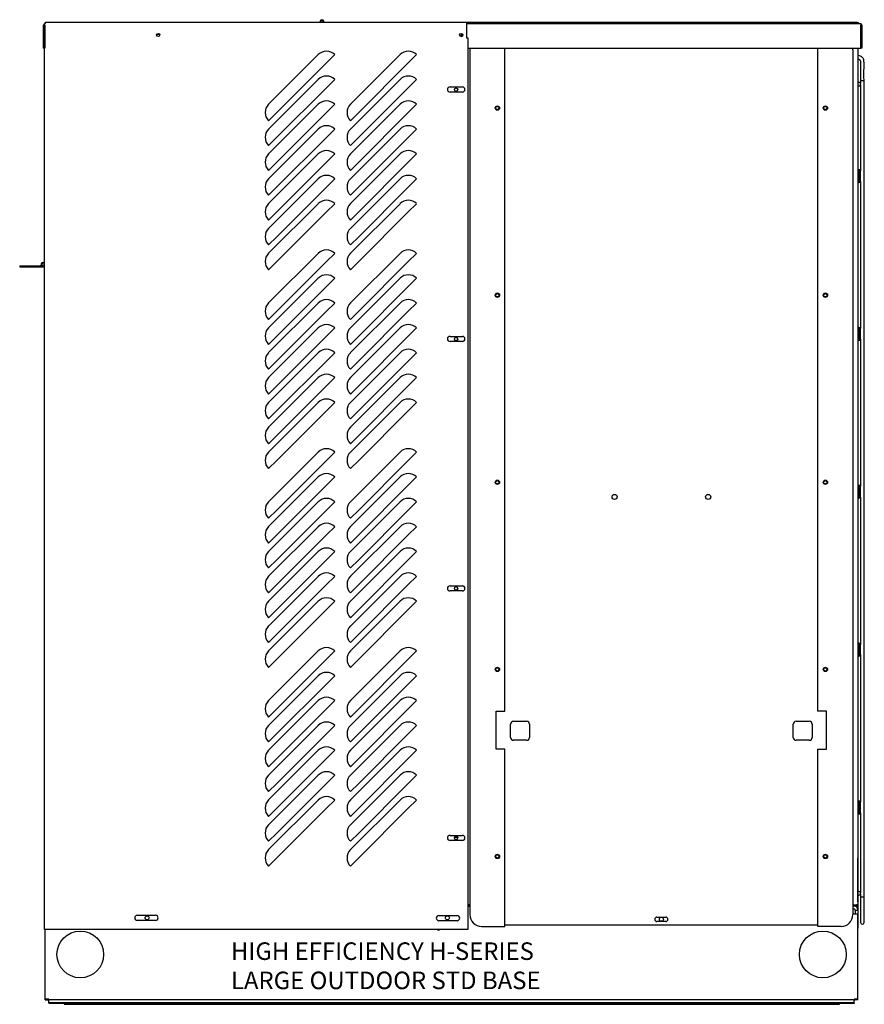
# Model space of a CAD drawing. Units: inches. Extents: x 605 to 874, y 294 to 396.
# Drawn here: x 605 to 641, y 308 to 350 of the extents above; entities that cross this region are included whole.
import ezdxf

# ---------------------------------------------------------------- set-up
doc = ezdxf.new("R2010")
doc.units = ezdxf.units.IN
doc.header["$MEASUREMENT"] = 0
for name, color, linetype in [('0115195', 7, 'Continuous'), ('0704046-01', 7, 'Continuous'), ('0704046-02', 7, 'Continuous'), ('0708407_-_SUCT_A', 7, 'Continuous'), ('0712380', 7, 'Continuous'), ('0712503', 7, 'Continuous'), ('0712527', 7, 'Continuous'), ('1H28903001', 7, 'Continuous'), ('3075858', 7, 'Continuous'), ('3075982', 7, 'Continuous'), ('3076104', 7, 'Continuous'), ('3076106', 7, 'Continuous'), ('3079882', 7, 'Continuous'), ('3079883', 7, 'Continuous'), ('3080712', 7, 'Continuous'), ('3100737', 7, 'Continuous'), ('3100835', 7, 'Continuous'), ('3106125', 7, 'Continuous'), ('Default', 7, 'Continuous')]:
    doc.layers.add(name, color=color, linetype=linetype)

# ---------------------------------------------------------------- blocks, each defined once
blk = doc.blocks.new('SE1')
at = {"layer": '0115195', "color": 7, "linetype": 'Continuous'}
for p, q in [((104.871, 362.353), (104.84, 362.353)), ((104.871, 362.353), (104.871, 361.853)), ((104.84, 361.853), (104.871, 361.853)), ((104.871, 355.603), (104.84, 355.603)), ((104.871, 355.603), (104.871, 355.103)), ((104.84, 355.103), (104.871, 355.103)), ((104.871, 348.853), (104.84, 348.853)), ((104.871, 348.853), (104.871, 348.353)), ((104.84, 348.353), (104.871, 348.353)), ((104.871, 342.103), (104.84, 342.103)), ((104.871, 342.103), (104.871, 341.603)), ((104.84, 341.603), (104.871, 341.603)), ((104.871, 335.352), (104.84, 335.352)), ((104.871, 335.352), (104.871, 334.852)), ((104.84, 334.852), (104.871, 334.852))]:
    blk.add_line(p, q, dxfattribs=at)
at = {"layer": '0704046-01', "color": 7, "linetype": 'Continuous'}
for p, q in [((68.999, 358.263), (69.874, 358.263)), ((68.999, 358.263), (68.999, 358.227)), ((68.999, 358.227), (69.874, 358.227)), ((69.874, 358.227), (69.874, 358.263)), ((69.928, 358.263), (69.874, 358.263)), ((69.874, 358.227), (69.999, 358.227)), ((69.999, 358.227), (70.054, 358.227))]:
    blk.add_line(p, q, dxfattribs=at)
blk.add_circle((69.999, 358.315), 0.0515, dxfattribs=at)
for centre, radius, start, end in [((81.92, 368.698), 0.0875, 350.8512, 189.1488), ((81.92, 368.698), 0.0515, 0, 195.6728), ((81.92, 368.698), 0.0515, 344.3272, 0), ((69.999, 358.315), 0.0875, 50.7871, 270)]:
    blk.add_arc(centre, radius, start, end, dxfattribs=at)
at = {"layer": '0704046-02', "color": 7, "linetype": 'Continuous'}
blk.add_circle((69.999, 358.315), 0.051, dxfattribs=at)
for start, end in [(0, 195.8304), (344.1696, 0)]:
    blk.add_arc((81.92, 368.698), 0.051, start, end, dxfattribs=at)
at = {"layer": '0708407_-_SUCT_A', "color": 7, "linetype": 'Continuous'}
blk.add_line((87.589, 333.828), (87.721, 333.828), dxfattribs=at)
at = {"layer": '0712380', "color": 7, "linetype": 'Continuous'}
for p, q in [((104.824, 368.671), (88.166, 368.671)), ((88.166, 368.609), (88.166, 368.671)), ((104.824, 368.671), (104.824, 368.609))]:
    blk.add_line(p, q, dxfattribs=at)
for centre, radius, start, end in [((88.166, 368.609), 0.062, 90, 180), ((88.166, 368.609), 0.015, 90, 176.1172), ((104.824, 368.609), 0.062, 0, 90), ((104.824, 368.609), 0.015, 3.8828, 90)]:
    blk.add_arc(centre, radius, start, end, dxfattribs=at)
at = {"layer": '0712503', "color": 7, "linetype": 'Continuous'}
for p, q in [((70.019, 367.575), (70.019, 368.56)), ((70.069, 368.56), (70.069, 367.575)), ((70.019, 367.575), (70.054, 367.575))]:
    blk.add_line(p, q, dxfattribs=at)
for centre, radius, start, end in [((70.069, 368.56), 0.05, 107.4576, 180), ((74.926, 368.047), 0.109, 57.3222, 137.3198)]:
    blk.add_arc(centre, radius, start, end, dxfattribs=at)
at = {"layer": '0712527', "color": 7, "linetype": 'Continuous'}
for p, q in [((70.898, 326.757), (70.898, 326.738)), ((70.898, 326.718), (70.898, 326.738)), ((70.898, 326.738), (104.057, 326.738)), ((104.057, 326.718), (70.898, 326.718)), ((70.898, 326.718), (70.898, 326.688)), ((104.057, 326.738), (104.057, 326.757)), ((104.057, 326.718), (104.057, 326.738)), ((104.057, 326.688), (104.057, 326.718)), ((70.898, 326.688), (104.057, 326.688))]:
    blk.add_line(p, q, dxfattribs=at)
at = {"layer": '1H28903001', "color": 7, "linetype": 'Continuous'}
blk.add_open_spline([(79.776, 347.605), (79.771, 347.605), (79.766, 347.605), (79.761, 347.605)], degree=3, dxfattribs=at)
at = {"layer": '3075858', "color": 7, "linetype": 'Continuous'}
for p, q in [((104.948, 366.183), (105.098, 366.183)), ((104.948, 366.183), (104.948, 366.06)), ((104.948, 366.006), (104.948, 362.33)), ((105.098, 331.283), (105.098, 366.183)), ((104.953, 361.903), (104.953, 362.303)), ((104.948, 361.876), (104.948, 355.58)), ((104.953, 355.153), (104.953, 355.553)), ((104.948, 355.126), (104.948, 348.83)), ((104.953, 348.403), (104.953, 348.803)), ((104.948, 348.376), (104.948, 342.08)), ((104.953, 341.653), (104.953, 342.053)), ((104.948, 341.626), (104.948, 335.33)), ((104.953, 334.903), (104.953, 335.303)), ((104.948, 334.876), (104.948, 331.46)), ((104.948, 331.406), (104.948, 331.283)), ((104.948, 331.283), (105.098, 331.283)), ((104.948, 331.283), (104.948, 330.572)), ((105.098, 330.572), (105.098, 331.283)), ((104.948, 330.576), (104.948, 330.572)), ((104.948, 330.572), (104.948, 330.187)), ((105.098, 330.572), (105.098, 330.576)), ((105.098, 330.187), (105.098, 330.572))]:
    blk.add_line(p, q, dxfattribs=at)
for centre, start, end in [((104.878, 366.033), 239.014, 0), ((104.878, 366.033), 0, 119.1922), ((104.878, 362.303), 0, 119.1922), ((104.878, 361.903), 239.014, 0), ((104.878, 355.553), 0, 119.1922), ((104.878, 355.153), 239.014, 0), ((104.878, 348.803), 0, 119.1922), ((104.878, 348.403), 239.014, 0), ((104.878, 342.053), 0, 119.1922), ((104.878, 341.653), 239.014, 0), ((104.878, 335.303), 0, 119.1922), ((104.878, 334.903), 239.014, 0), ((104.878, 331.433), 239.014, 0), ((104.878, 331.433), 0, 119.1922), ((105.023, 330.187), 180, 0)]:
    blk.add_arc(centre, 0.075, start, end, dxfattribs=at)
for points, knots in [([(105.098, 366.183), (105.098, 366.386), (105.085, 366.641), (105.114, 366.958), (105.08, 367.1), (105.044, 367.158), (105.004, 367.2), (104.946, 367.238), (104.888, 367.255), (104.85, 367.258), (104.841, 367.258)], [0, 0, 0, 0, 0.3897637, 0.5902666, 0.6576949, 0.694155, 0.7324427, 0.7792532, 0.839405, 0.8585923, 0.8585923, 0.8585923, 0.8585923]), ([(104.841, 367.108), (104.85, 367.108), (104.866, 367.105), (104.893, 367.094), (104.917, 367.075), (104.938, 367.046), (104.952, 366.998), (104.932, 366.706), (104.949, 366.458), (104.948, 366.183)], [0.0836116, 0.0836116, 0.0836116, 0.0836116, 0.1070628, 0.1311141, 0.1643739, 0.190703, 0.2291486, 0.3019859, 1, 1, 1, 1])]:
    blk.add_open_spline(points, degree=3, knots=knots, dxfattribs=at)
at = {"layer": '3075982', "color": 7, "linetype": 'Continuous'}
for p, q in [((88.101, 368.679), (103.681, 368.679)), ((88.101, 368.644), (88.115, 368.644)), ((103.681, 368.671), (103.681, 368.679)), ((104.841, 367.575), (104.841, 367.254)), ((104.841, 367.107), (104.841, 366.099)), ((104.841, 365.968), (104.841, 362.369)), ((104.841, 361.838), (104.841, 355.619)), ((104.841, 355.088), (104.841, 348.869)), ((104.841, 348.338), (104.841, 342.119)), ((104.841, 341.588), (104.841, 335.369)), ((104.841, 334.838), (104.841, 331.499)), ((104.841, 331.368), (104.841, 329.944)), ((104.806, 330.891), (104.806, 330.824)), ((104.839, 329.944), (104.841, 329.944))]:
    blk.add_line(p, q, dxfattribs=at)
for start, end in [(323.2191, 0), (0, 27.0487)]:
    blk.add_arc((87.86, 368.121), 0.0705, start, end, dxfattribs=at)
at = {"layer": '3076104', "color": 7, "linetype": 'Continuous'}
for p, q in [((104.956, 368.61), (88.101, 368.61)), ((104.956, 368.61), (104.956, 368.56)), ((104.956, 367.575), (104.956, 368.56)), ((104.971, 368.56), (104.971, 367.575)), ((105.006, 368.56), (105.006, 367.575)), ((88.163, 367.575), (104.956, 367.575)), ((105.006, 367.575), (104.971, 367.575))]:
    blk.add_line(p, q, dxfattribs=at)
for centre, radius, start, end in [((104.956, 368.56), 0.05, 0, 90), ((104.956, 368.56), 0.015, 0, 90), ((87.936, 368.061), 0.0937, 86.2729, 172.7798)]:
    blk.add_arc(centre, radius, start, end, dxfattribs=at)
at = {"layer": '3076106', "color": 7, "linetype": 'Continuous'}
for p, q in [((104.84, 367.575), (104.84, 366.688)), ((104.839, 366.688), (104.84, 366.688)), ((104.84, 366.688), (104.84, 332.938)), ((104.84, 332.938), (104.839, 332.938)), ((104.84, 331.063), (104.84, 332.938)), ((104.84, 331.063), (104.839, 331.063))]:
    blk.add_line(p, q, dxfattribs=at)
for centre in [(87.655, 365.801), (87.655, 355.135), (87.655, 344.469), (87.655, 333.803)]:
    blk.add_circle(centre, 0.0705, dxfattribs=at)
for start, end in [(270.9981, 0), (0, 15.1989)]:
    blk.add_arc((87.874, 368.136), 0.0705, start, end, dxfattribs=at)
at = {"layer": '3079882', "color": 7, "linetype": 'Continuous'}
for p, q in [((88.215, 330.884), (88.163, 330.884)), ((104.683, 330.758), (104.623, 330.758)), ((104.683, 330.562), (104.839, 330.562)), ((104.713, 330.718), (104.713, 330.728)), ((104.713, 330.718), (104.713, 330.562)), ((104.713, 330.718), (104.839, 330.718)), ((104.839, 330.728), (104.839, 330.718)), ((104.839, 330.718), (104.839, 330.562)), ((104.839, 326.913), (104.839, 330.562)), ((70.089, 326.913), (70.089, 329.884)), ((70.245, 326.913), (70.089, 326.913)), ((70.245, 326.913), (70.245, 326.883)), ((104.683, 326.883), (70.245, 326.883)), ((70.245, 326.757), (70.245, 326.883)), ((104.683, 326.757), (70.245, 326.757)), ((104.683, 326.913), (104.683, 326.883)), ((104.839, 326.913), (104.683, 326.913)), ((104.683, 326.757), (104.683, 326.883))]:
    blk.add_line(p, q, dxfattribs=at)
for centre, radius in [((74.447, 330.384), 0.0855), ((87.286, 330.384), 0.0855), ((96.434, 330.323), 0.0855), ((71.589, 328.821), 1), ((103.339, 328.821), 1)]:
    blk.add_circle(centre, radius, dxfattribs=at)
for centre, radius, start, end in [((104.683, 330.812), 0.25, 256.0844, 270), ((104.683, 330.728), 0.156, 0, 90), ((104.683, 330.728), 0.03, 0, 90), ((86.903, 329.955), 0.0937, 229.795, 310.205)]:
    blk.add_arc(centre, radius, start, end, dxfattribs=at)
at = {"layer": '3079883', "color": 7, "linetype": 'Continuous'}
for p, q in [((70.089, 326.883), (70.089, 326.913)), ((70.089, 326.883), (70.215, 326.883)), ((70.215, 326.883), (70.215, 326.913)), ((70.215, 326.883), (70.245, 326.883)), ((70.245, 326.757), (70.245, 326.727)), ((70.898, 326.727), (70.245, 326.727)), ((104.683, 326.727), (104.057, 326.727)), ((104.683, 326.883), (104.713, 326.883)), ((104.683, 326.757), (104.683, 326.727)), ((104.713, 326.883), (104.713, 326.913)), ((104.839, 326.883), (104.713, 326.883)), ((104.839, 326.883), (104.839, 326.913))]:
    blk.add_line(p, q, dxfattribs=at)
at = {"layer": '3080712', "color": 7, "linetype": 'Continuous'}
for p, q in [((70.054, 368.634), (70.104, 368.634)), ((70.054, 329.884), (70.054, 368.634)), ((70.104, 368.634), (70.104, 368.684)), ((70.104, 368.684), (88.101, 368.684)), ((88.101, 368.684), (88.101, 368.634)), ((88.101, 368.634), (88.101, 368.009)), ((88.101, 368.009), (88.163, 368.009)), ((88.163, 368.009), (88.163, 329.884)), ((81.761, 367.298), (79.64, 365.177)), ((82.468, 367.298), (82.115, 366.945)), ((85.261, 367.298), (83.14, 365.177)), ((85.968, 367.298), (85.615, 366.945)), ((82.115, 366.945), (79.993, 364.823)), ((85.615, 366.945), (83.493, 364.823)), ((81.761, 366.236), (79.64, 364.114)), ((82.115, 365.882), (79.993, 363.761)), ((82.468, 366.236), (82.115, 365.882)), ((85.261, 366.236), (83.14, 364.114)), ((85.615, 365.882), (83.493, 363.761)), ((85.968, 366.236), (85.615, 365.882)), ((87.397, 365.914), (87.929, 365.914)), ((87.929, 365.696), (87.397, 365.696)), ((81.761, 365.173), (79.64, 363.052)), ((82.468, 365.173), (82.115, 364.82)), ((85.261, 365.173), (83.14, 363.052)), ((85.968, 365.173), (85.615, 364.82)), ((79.64, 364.47), (79.993, 364.823)), ((82.115, 364.82), (79.993, 362.698)), ((83.14, 364.47), (83.493, 364.823)), ((85.615, 364.82), (83.493, 362.698)), ((81.761, 364.111), (79.64, 361.989)), ((79.64, 363.407), (79.993, 363.761)), ((82.468, 364.111), (82.115, 363.757)), ((85.261, 364.111), (83.14, 361.989)), ((83.14, 363.407), (83.493, 363.761)), ((85.968, 364.111), (85.615, 363.757)), ((82.115, 363.757), (79.993, 361.636)), ((85.615, 363.757), (83.493, 361.636)), ((81.761, 363.048), (79.64, 360.927)), ((82.468, 363.048), (82.115, 362.695)), ((85.261, 363.048), (83.14, 360.927)), ((85.968, 363.048), (85.615, 362.695)), ((79.64, 362.345), (79.993, 362.698)), ((82.115, 362.695), (79.993, 360.573)), ((83.14, 362.345), (83.493, 362.698)), ((85.615, 362.695), (83.493, 360.573)), ((81.761, 361.986), (79.64, 359.864)), ((82.468, 361.986), (82.115, 361.632)), ((85.261, 361.986), (83.14, 359.864)), ((85.968, 361.986), (85.615, 361.632)), ((79.64, 361.282), (79.993, 361.636)), ((82.115, 361.632), (79.993, 359.511)), ((83.14, 361.282), (83.493, 361.636)), ((85.615, 361.632), (83.493, 359.511)), ((81.761, 360.923), (79.64, 358.802)), ((82.468, 360.923), (82.115, 360.57)), ((85.261, 360.923), (83.14, 358.802)), ((85.968, 360.923), (85.615, 360.57)), ((79.64, 360.22), (79.993, 360.573)), ((82.115, 360.57), (79.993, 358.448)), ((83.14, 360.22), (83.493, 360.573)), ((85.615, 360.57), (83.493, 358.448)), ((79.64, 359.157), (79.993, 359.511)), ((83.14, 359.157), (83.493, 359.511)), ((81.761, 358.798), (79.64, 356.677)), ((82.468, 358.798), (82.115, 358.445)), ((85.261, 358.798), (83.14, 356.677)), ((85.968, 358.798), (85.615, 358.445)), ((79.64, 358.095), (79.993, 358.448)), ((82.115, 358.445), (79.993, 356.323)), ((83.14, 358.095), (83.493, 358.448)), ((85.615, 358.445), (83.493, 356.323)), ((81.761, 357.736), (79.64, 355.614)), ((82.468, 357.736), (82.115, 357.382)), ((85.261, 357.736), (83.14, 355.614)), ((85.968, 357.736), (85.615, 357.382)), ((82.115, 357.382), (79.993, 355.261)), ((85.615, 357.382), (83.493, 355.261)), ((81.761, 356.673), (79.64, 354.552)), ((82.468, 356.673), (82.115, 356.32)), ((85.261, 356.673), (83.14, 354.552)), ((85.968, 356.673), (85.615, 356.32)), ((79.64, 355.97), (79.993, 356.323)), ((82.115, 356.32), (79.993, 354.198)), ((83.14, 355.97), (83.493, 356.323)), ((85.615, 356.32), (83.493, 354.198)), ((81.761, 355.611), (79.64, 353.489)), ((82.468, 355.611), (82.115, 355.257)), ((85.261, 355.611), (83.14, 353.489)), ((85.968, 355.611), (85.615, 355.257)), ((79.64, 354.907), (79.993, 355.261)), ((82.115, 355.257), (79.993, 353.136)), ((83.14, 354.907), (83.493, 355.261)), ((85.615, 355.257), (83.493, 353.136)), ((87.397, 355.247), (87.929, 355.247)), ((87.929, 355.029), (87.397, 355.029)), ((81.761, 354.548), (79.64, 352.427)), ((82.468, 354.548), (82.115, 354.195)), ((85.261, 354.548), (83.14, 352.427)), ((85.968, 354.548), (85.615, 354.195)), ((79.64, 353.845), (79.993, 354.198)), ((82.115, 354.195), (79.993, 352.073)), ((83.14, 353.845), (83.493, 354.198)), ((85.615, 354.195), (83.493, 352.073)), ((81.761, 353.486), (79.64, 351.364)), ((82.468, 353.486), (82.115, 353.132)), ((85.261, 353.486), (83.14, 351.364)), ((85.968, 353.486), (85.615, 353.132)), ((79.64, 352.782), (79.993, 353.136)), ((82.115, 353.132), (79.993, 351.011)), ((83.14, 352.782), (83.493, 353.136)), ((85.615, 353.132), (83.493, 351.011)), ((81.761, 352.423), (79.64, 350.302)), ((82.468, 352.423), (82.115, 352.07)), ((85.261, 352.423), (83.14, 350.302)), ((85.968, 352.423), (85.615, 352.07)), ((79.64, 351.72), (79.993, 352.073)), ((82.115, 352.07), (79.993, 349.948)), ((83.14, 351.72), (83.493, 352.073)), ((85.615, 352.07), (83.493, 349.948)), ((79.64, 350.657), (79.993, 351.011)), ((83.14, 350.657), (83.493, 351.011)), ((81.761, 350.298), (79.64, 348.177)), ((82.468, 350.298), (82.115, 349.945)), ((85.261, 350.298), (83.14, 348.177)), ((85.968, 350.298), (85.615, 349.945)), ((79.64, 349.595), (79.993, 349.948)), ((82.115, 349.945), (79.993, 347.823)), ((83.14, 349.595), (83.493, 349.948)), ((85.615, 349.945), (83.493, 347.823)), ((81.761, 349.236), (79.64, 347.114)), ((82.468, 349.236), (82.115, 348.882)), ((85.261, 349.236), (83.14, 347.114)), ((85.968, 349.236), (85.615, 348.882)), ((82.115, 348.882), (79.993, 346.761)), ((85.615, 348.882), (83.493, 346.761)), ((81.761, 348.173), (79.64, 346.052)), ((79.64, 347.47), (79.993, 347.823)), ((82.115, 347.82), (79.993, 345.698)), ((82.468, 348.173), (82.115, 347.82)), ((85.261, 348.173), (83.14, 346.052)), ((83.14, 347.47), (83.493, 347.823)), ((85.615, 347.82), (83.493, 345.698)), ((85.968, 348.173), (85.615, 347.82)), ((81.761, 347.111), (79.64, 344.989)), ((82.468, 347.111), (82.115, 346.757)), ((85.261, 347.111), (83.14, 344.989)), ((85.968, 347.111), (85.615, 346.757)), ((79.64, 346.407), (79.993, 346.761)), ((82.115, 346.757), (79.993, 344.636)), ((83.14, 346.407), (83.493, 346.761)), ((85.615, 346.757), (83.493, 344.636)), ((81.761, 346.048), (79.64, 343.927)), ((79.64, 345.345), (79.993, 345.698)), ((82.115, 345.695), (79.993, 343.573)), ((82.468, 346.048), (82.115, 345.695)), ((85.261, 346.048), (83.14, 343.927)), ((83.14, 345.345), (83.493, 345.698)), ((85.615, 345.695), (83.493, 343.573)), ((85.968, 346.048), (85.615, 345.695)), ((81.761, 344.986), (79.64, 342.864)), ((82.468, 344.986), (82.115, 344.632)), ((85.261, 344.986), (83.14, 342.864)), ((85.968, 344.986), (85.615, 344.632)), ((79.64, 344.282), (79.993, 344.636)), ((82.115, 344.632), (79.993, 342.511)), ((83.14, 344.282), (83.493, 344.636)), ((85.615, 344.632), (83.493, 342.511)), ((87.397, 344.58), (87.929, 344.58)), ((87.929, 344.362), (87.397, 344.362)), ((81.761, 343.923), (79.64, 341.802)), ((79.64, 343.22), (79.993, 343.573)), ((82.115, 343.57), (79.993, 341.448)), ((82.468, 343.923), (82.115, 343.57)), ((85.261, 343.923), (83.14, 341.802)), ((83.14, 343.22), (83.493, 343.573)), ((85.615, 343.57), (83.493, 341.448)), ((85.968, 343.923), (85.615, 343.57)), ((79.64, 342.157), (79.993, 342.511)), ((83.14, 342.157), (83.493, 342.511)), ((81.761, 341.798), (79.64, 339.677)), ((79.64, 341.095), (79.993, 341.448)), ((82.468, 341.798), (82.115, 341.445)), ((85.261, 341.798), (83.14, 339.677)), ((83.14, 341.095), (83.493, 341.448)), ((85.968, 341.798), (85.615, 341.445)), ((82.115, 341.445), (79.993, 339.323)), ((85.615, 341.445), (83.493, 339.323)), ((81.761, 340.736), (79.64, 338.614)), ((82.468, 340.736), (82.115, 340.382)), ((85.261, 340.736), (83.14, 338.614)), ((85.968, 340.736), (85.615, 340.382)), ((82.115, 340.382), (79.993, 338.261)), ((85.615, 340.382), (83.493, 338.261)), ((81.761, 339.673), (79.64, 337.552)), ((82.468, 339.673), (82.115, 339.32)), ((85.261, 339.673), (83.14, 337.552)), ((85.968, 339.673), (85.615, 339.32)), ((79.64, 338.97), (79.993, 339.323)), ((82.115, 339.32), (79.993, 337.198)), ((83.14, 338.97), (83.493, 339.323)), ((85.615, 339.32), (83.493, 337.198)), ((81.761, 338.611), (79.64, 336.489)), ((82.468, 338.611), (82.115, 338.257)), ((85.261, 338.611), (83.14, 336.489)), ((85.968, 338.611), (85.615, 338.257)), ((79.64, 337.907), (79.993, 338.261)), ((82.115, 338.257), (79.993, 336.136)), ((83.14, 337.907), (83.493, 338.261)), ((85.615, 338.257), (83.493, 336.136)), ((81.761, 337.548), (79.64, 335.427)), ((82.468, 337.548), (82.115, 337.195)), ((85.261, 337.548), (83.14, 335.427)), ((85.968, 337.548), (85.615, 337.195)), ((79.64, 336.845), (79.993, 337.198)), ((82.115, 337.195), (79.993, 335.073)), ((83.14, 336.845), (83.493, 337.198)), ((85.615, 337.195), (83.493, 335.073)), ((81.761, 336.486), (79.64, 334.364)), ((82.468, 336.486), (82.115, 336.132)), ((85.261, 336.486), (83.14, 334.364)), ((85.968, 336.486), (85.615, 336.132)), ((79.64, 335.782), (79.993, 336.136)), ((82.115, 336.132), (79.993, 334.011)), ((83.14, 335.782), (83.493, 336.136)), ((85.615, 336.132), (83.493, 334.011)), ((81.761, 335.423), (79.64, 333.302)), ((82.468, 335.423), (82.115, 335.07)), ((85.261, 335.423), (83.14, 333.302)), ((85.968, 335.423), (85.615, 335.07)), ((79.64, 334.72), (79.993, 335.073)), ((82.115, 335.07), (79.993, 332.948)), ((83.14, 334.72), (83.493, 335.073)), ((85.615, 335.07), (83.493, 332.948)), ((79.64, 333.657), (79.993, 334.011)), ((83.14, 333.657), (83.493, 334.011)), ((87.397, 333.913), (87.929, 333.913)), ((87.929, 333.695), (87.397, 333.695)), ((79.64, 332.595), (79.993, 332.948)), ((83.14, 332.595), (83.493, 332.948)), ((74.026, 330.493), (74.808, 330.493)), ((74.808, 330.275), (74.026, 330.275)), ((86.92, 330.482), (87.702, 330.482)), ((87.702, 330.264), (86.92, 330.264)), ((70.104, 329.884), (70.054, 329.884)), ((88.163, 329.884), (70.104, 329.884))]:
    blk.add_line(p, q, dxfattribs=at)
for centre in [(74.914, 368.136), (87.876, 368.136)]:
    blk.add_circle(centre, 0.0705, dxfattribs=at)
for centre, radius, start, end in [((82.115, 366.945), 0.5, 45, 135), ((85.615, 366.945), 0.5, 45, 135), ((82.115, 365.882), 0.5, 45, 135), ((85.615, 365.882), 0.5, 45, 135), ((87.397, 365.805), 0.109, 90, 270), ((87.929, 365.805), 0.109, 270, 90), ((79.993, 364.823), 0.5, 135, 225), ((82.115, 364.82), 0.5, 45, 135), ((83.493, 364.823), 0.5, 135, 225), ((85.615, 364.82), 0.5, 45, 135), ((82.115, 363.757), 0.5, 45, 135), ((85.615, 363.757), 0.5, 45, 135), ((79.993, 363.761), 0.5, 135, 225), ((83.493, 363.761), 0.5, 135, 225), ((79.993, 362.698), 0.5, 135, 225), ((82.115, 362.695), 0.5, 45, 135), ((83.493, 362.698), 0.5, 135, 225), ((85.615, 362.695), 0.5, 45, 135), ((82.115, 361.632), 0.5, 45, 135), ((85.615, 361.632), 0.5, 45, 135), ((79.993, 361.636), 0.5, 135, 225), ((83.493, 361.636), 0.5, 135, 225), ((79.993, 360.573), 0.5, 135, 225), ((82.115, 360.57), 0.5, 45, 135), ((83.493, 360.573), 0.5, 135, 225), ((85.615, 360.57), 0.5, 45, 135), ((79.993, 359.511), 0.5, 135, 225), ((83.493, 359.511), 0.5, 135, 225), ((79.993, 358.448), 0.5, 135, 225), ((82.115, 358.445), 0.5, 45, 135), ((83.493, 358.448), 0.5, 135, 225), ((85.615, 358.445), 0.5, 45, 135), ((82.115, 357.382), 0.5, 45, 135), ((85.615, 357.382), 0.5, 45, 135), ((79.993, 356.323), 0.5, 135, 225), ((82.115, 356.32), 0.5, 45, 135), ((83.493, 356.323), 0.5, 135, 225), ((85.615, 356.32), 0.5, 45, 135), ((79.993, 355.261), 0.5, 135, 225), ((82.115, 355.257), 0.5, 45, 135), ((83.493, 355.261), 0.5, 135, 225), ((85.615, 355.257), 0.5, 45, 135), ((87.397, 355.138), 0.109, 90, 270), ((87.929, 355.138), 0.109, 270, 90), ((79.993, 354.198), 0.5, 135, 225), ((82.115, 354.195), 0.5, 45, 135), ((83.493, 354.198), 0.5, 135, 225), ((85.615, 354.195), 0.5, 45, 135), ((79.993, 353.136), 0.5, 135, 225), ((82.115, 353.132), 0.5, 45, 135), ((83.493, 353.136), 0.5, 135, 225), ((85.615, 353.132), 0.5, 45, 135), ((79.993, 352.073), 0.5, 135, 225), ((82.115, 352.07), 0.5, 45, 135), ((83.493, 352.073), 0.5, 135, 225), ((85.615, 352.07), 0.5, 45, 135), ((79.993, 351.011), 0.5, 135, 225), ((83.493, 351.011), 0.5, 135, 225), ((79.993, 349.948), 0.5, 135, 225), ((82.115, 349.945), 0.5, 45, 135), ((83.493, 349.948), 0.5, 135, 225), ((85.615, 349.945), 0.5, 45, 135), ((82.115, 348.882), 0.5, 45, 135), ((85.615, 348.882), 0.5, 45, 135), ((82.115, 347.82), 0.5, 45, 135), ((85.615, 347.82), 0.5, 45, 135), ((79.993, 347.823), 0.5, 135, 225), ((83.493, 347.823), 0.5, 135, 225), ((79.993, 346.761), 0.5, 135, 225), ((82.115, 346.757), 0.5, 45, 135), ((83.493, 346.761), 0.5, 135, 225), ((85.615, 346.757), 0.5, 45, 135), ((82.115, 345.695), 0.5, 45, 135), ((85.615, 345.695), 0.5, 45, 135), ((79.993, 345.698), 0.5, 135, 225), ((83.493, 345.698), 0.5, 135, 225), ((79.993, 344.636), 0.5, 135, 225), ((82.115, 344.632), 0.5, 45, 135), ((83.493, 344.636), 0.5, 135, 225), ((85.615, 344.632), 0.5, 45, 135), ((87.397, 344.471), 0.109, 90, 270), ((87.929, 344.471), 0.109, 270, 90), ((82.115, 343.57), 0.5, 45, 135), ((85.615, 343.57), 0.5, 45, 135), ((79.993, 343.573), 0.5, 135, 225), ((83.493, 343.573), 0.5, 135, 225), ((79.993, 342.511), 0.5, 135, 225), ((83.493, 342.511), 0.5, 135, 225), ((82.115, 341.445), 0.5, 45, 135), ((85.615, 341.445), 0.5, 45, 135), ((79.993, 341.448), 0.5, 135, 225), ((83.493, 341.448), 0.5, 135, 225), ((82.115, 340.382), 0.5, 45, 135), ((85.615, 340.382), 0.5, 45, 135), ((82.115, 339.32), 0.5, 45, 135), ((85.615, 339.32), 0.5, 45, 135), ((79.993, 339.323), 0.5, 135, 225), ((83.493, 339.323), 0.5, 135, 225), ((79.993, 338.261), 0.5, 135, 225), ((82.115, 338.257), 0.5, 45, 135), ((83.493, 338.261), 0.5, 135, 225), ((85.615, 338.257), 0.5, 45, 135), ((82.115, 337.195), 0.5, 45, 135), ((85.615, 337.195), 0.5, 45, 135), ((79.993, 337.198), 0.5, 135, 225), ((83.493, 337.198), 0.5, 135, 225), ((79.993, 336.136), 0.5, 135, 225), ((82.115, 336.132), 0.5, 45, 135), ((83.493, 336.136), 0.5, 135, 225), ((85.615, 336.132), 0.5, 45, 135), ((82.115, 335.07), 0.5, 45, 135), ((85.615, 335.07), 0.5, 45, 135), ((79.993, 335.073), 0.5, 135, 225), ((83.493, 335.073), 0.5, 135, 225), ((79.993, 334.011), 0.5, 135, 225), ((83.493, 334.011), 0.5, 135, 225), ((87.397, 333.804), 0.109, 90, 270), ((87.929, 333.804), 0.109, 270, 90), ((79.993, 332.948), 0.5, 135, 225), ((83.493, 332.948), 0.5, 135, 225), ((74.026, 330.384), 0.109, 90, 270), ((74.808, 330.384), 0.109, 270, 90), ((86.92, 330.373), 0.109, 90, 270), ((87.702, 330.373), 0.109, 270, 90)]:
    blk.add_arc(centre, radius, start, end, dxfattribs=at)
at = {"layer": '3100737', "color": 7, "linetype": 'Continuous'}
for p, q in [((89.747, 339.222), (89.747, 367.575)), ((103.123, 339.222), (103.123, 367.575)), ((88.247, 367.498), (88.247, 330.521)), ((104.623, 367.498), (104.623, 330.521)), ((89.372, 337.597), (89.372, 339.222)), ((89.372, 339.222), (89.747, 339.222)), ((103.498, 339.222), (103.123, 339.222)), ((103.498, 337.597), (103.498, 339.222)), ((89.747, 337.597), (89.372, 337.597)), ((89.747, 330.021), (89.747, 337.597)), ((103.123, 330.021), (103.123, 337.597)), ((103.123, 337.597), (103.498, 337.597)), ((88.747, 330.021), (89.747, 330.021)), ((104.123, 330.021), (103.123, 330.021))]:
    blk.add_line(p, q, dxfattribs=at)
for centre in [(89.422, 365.01), (103.447, 365.01), (89.422, 357.01), (103.447, 357.01), (89.422, 349.01), (103.447, 349.01), (89.422, 341.01), (103.447, 341.01), (89.422, 333.01), (103.447, 333.01)]:
    blk.add_circle(centre, 0.0937, dxfattribs=at)
for centre, start, end in [((88.747, 367.498), 171.1645, 180), ((104.123, 367.498), 0, 8.8355), ((88.747, 330.521), 180, 270), ((104.123, 330.521), 270, 0)]:
    blk.add_arc(centre, 0.5, start, end, dxfattribs=at)
at = {"layer": '3100835', "color": 7, "linetype": 'Continuous'}
for p, q in [((89.986, 338.103), (89.986, 338.665)), ((90.111, 338.79), (90.673, 338.79)), ((90.798, 338.665), (90.798, 338.103)), ((102.071, 338.103), (102.071, 338.665)), ((102.196, 338.79), (102.758, 338.79)), ((102.883, 338.665), (102.883, 338.103)), ((90.673, 337.978), (90.111, 337.978)), ((102.758, 337.978), (102.196, 337.978)), ((96.247, 330.416), (96.622, 330.416)), ((96.622, 330.229), (96.247, 330.229)), ((103.123, 330.072), (89.747, 330.072))]:
    blk.add_line(p, q, dxfattribs=at)
for centre, radius in [((89.422, 365.01), 0.0705), ((103.447, 365.01), 0.0705), ((89.422, 357.01), 0.0705), ((103.446, 357.01), 0.0705), ((89.422, 349.01), 0.0705), ((103.447, 349.01), 0.0705), ((94.435, 348.384), 0.109), ((98.435, 348.384), 0.109), ((89.422, 341.01), 0.0705), ((103.447, 341.01), 0.0705), ((89.422, 333.01), 0.0705), ((103.447, 333.01), 0.0705)]:
    blk.add_circle(centre, radius, dxfattribs=at)
for centre, radius, start, end in [((90.111, 338.665), 0.125, 90, 180), ((90.673, 338.665), 0.125, 0, 90), ((102.196, 338.665), 0.125, 90, 180), ((102.758, 338.665), 0.125, 0, 90), ((90.111, 338.103), 0.125, 180, 270), ((90.673, 338.103), 0.125, 270, 0), ((102.196, 338.103), 0.125, 180, 270), ((102.758, 338.103), 0.125, 270, 0), ((96.247, 330.322), 0.0938, 90, 270), ((96.622, 330.322), 0.0937, 270, 90)]:
    blk.add_arc(centre, radius, start, end, dxfattribs=at)
at = {"layer": '3106125', "color": 7, "linetype": 'Continuous'}
for p, q in [((88.153, 368.61), (88.153, 368.617)), ((104.839, 367.575), (104.839, 330.946)), ((103.385, 364.975), (103.385, 365.044)), ((103.385, 356.974), (103.385, 357.045)), ((103.385, 348.976), (103.385, 349.044)), ((103.385, 340.977), (103.385, 341.043)), ((103.385, 332.977), (103.385, 333.042)), ((88.215, 330.946), (88.163, 330.946)), ((88.215, 330.946), (88.247, 330.946)), ((88.215, 330.946), (88.215, 330.936)), ((88.215, 330.936), (88.215, 330.931)), ((88.247, 330.931), (88.215, 330.931)), ((104.623, 330.946), (104.777, 330.946)), ((104.777, 330.931), (104.623, 330.931)), ((104.777, 330.936), (104.777, 330.946)), ((104.839, 330.946), (104.777, 330.946)), ((104.777, 330.936), (104.777, 330.931)), ((88.247, 330.884), (88.215, 330.884)), ((104.777, 330.884), (104.623, 330.884))]:
    blk.add_line(p, q, dxfattribs=at)
for centre, radius, start, end in [((88.215, 330.946), 0.015, 180, 270), ((104.777, 330.946), 0.062, 270, 0), ((104.777, 330.946), 0.015, 270, 0), ((88.215, 330.946), 0.062, 213.0493, 270)]:
    blk.add_arc(centre, radius, start, end, dxfattribs=at)

msp = doc.modelspace()

# ---------------------------------------------------------------- block references
at = {"layer": 'Default'}
msp.add_blockref('SE1', (536.359, -18.425), dxfattribs=at)

# ---------------------------------------------------------------- texts
at = {"insert": (614.39, 310.911), "char_height": 0.75, "attachment_point": 1}
msp.add_mtext_dynamic_manual_height_columns('HIGH EFFICIENCY H-SERIES \\PLARGE OUTDOOR STD BASE', width=24.23523, gutter_width=1, heights=[0], dxfattribs=at)

doc.saveas('drawing.dxf')
